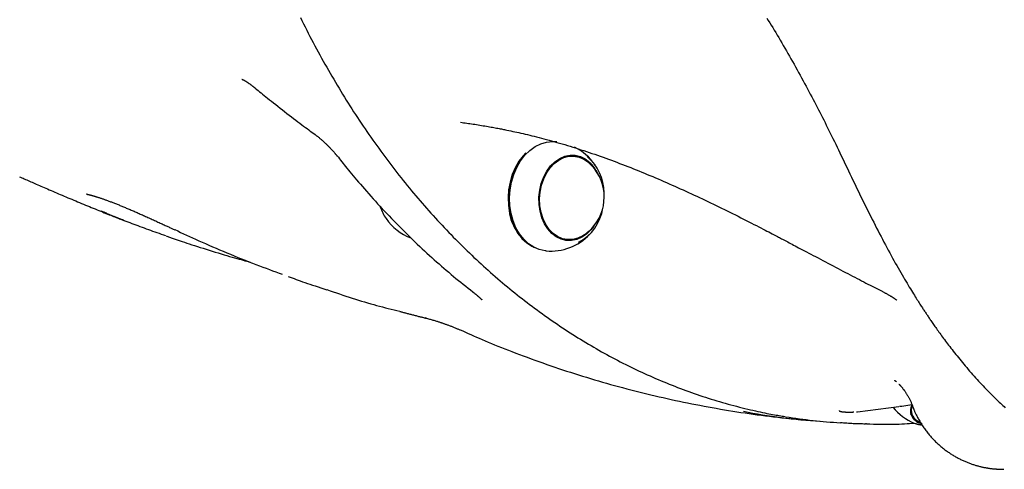
# Model space of a CAD drawing. Extents: x -8039 to 21134, y -2237 to 2803.
# Drawn here: x 7080 to 7386, y -1244 to -1104 of the extents above; entities that cross this region are included whole.
import ezdxf

# ---------------------------------------------------------------- set-up
doc = ezdxf.new("R2010")
doc.units = 0

msp = doc.modelspace()

# ---------------------------------------------------------------- linework, layer by layer
at = {"color": 7, "linetype": 'Continuous'}
for p, q in [((7216.98, -1135.85), (7216.98, -1135.85)), ((7246.87, -1141.94), (7246.16, -1141.87)), ((7252.19, -1146.35), (7250.52, -1146.22)), ((7125.47, -1171.13), (7125.67, -1171.21)), ((7125.67, -1171.22), (7125.63, -1171.2)), ((7125.68, -1171.18), (7127.37, -1171.77)), ((7235.07, -1170.75), (7235.25, -1170.99)), ((7248.51, -1172.14), (7248.11, -1172.1)), ((7248.51, -1172.14), (7250.18, -1172.27)), ((7205.83, -1196.45), (7206.14, -1196.52)), ((7354.08, -1223.91), (7357.14, -1223.48)), ((7339.96, -1225.71), (7340.3, -1225.7)), ((7340.3, -1225.7), (7353.11, -1224.03)), ((7353.34, -1224), (7354.08, -1223.91)), ((7356.78, -1226.06), (7357.49, -1227.25)), ((7343.07, -1229.42), (7342.72, -1229.42)), ((7357.87, -1229.19), (7358.21, -1229.32)), ((7358.67, -1228.42), (7359.81, -1229.05))]:
    msp.add_line(p, q, dxfattribs=at)
for points in [[(7167.17, -1103.28), (7167.66, -1104.27), (7168.15, -1105.26), (7168.64, -1106.24), (7169.14, -1107.22), (7169.64, -1108.2), (7170.15, -1109.17), (7170.65, -1110.15), (7171.16, -1111.12), (7171.68, -1112.08), (7172.19, -1113.05), (7172.71, -1114.01), (7173.24, -1114.96), (7173.76, -1115.92), (7174.29, -1116.87), (7174.82, -1117.82), (7175.36, -1118.76), (7175.89, -1119.71), (7176.43, -1120.64), (7176.98, -1121.58), (7177.52, -1122.51), (7178.07, -1123.44), (7178.63, -1124.37), (7179.18, -1125.29), (7179.74, -1126.21), (7180.3, -1127.13), (7180.86, -1128.04), (7181.43, -1128.95), (7182, -1129.86), (7182.57, -1130.76), (7183.15, -1131.66), (7183.73, -1132.56), (7184.31, -1133.45), (7184.9, -1134.35), (7185.48, -1135.23), (7186.07, -1136.12), (7186.67, -1137), (7187.26, -1137.87), (7187.86, -1138.75), (7188.46, -1139.62), (7189.06, -1140.48), (7189.67, -1141.35), (7190.28, -1142.21), (7190.89, -1143.06), (7191.51, -1143.92), (7192.13, -1144.76), (7192.75, -1145.61), (7193.37, -1146.45), (7194, -1147.29), (7194.62, -1148.13), (7195.26, -1148.96), (7195.89, -1149.79), (7196.53, -1150.61), (7197.17, -1151.43), (7197.81, -1152.25), (7198.45, -1153.06), (7199.1, -1153.87), (7199.75, -1154.68), (7200.4, -1155.48), (7201.06, -1156.28), (7201.71, -1157.07), (7202.37, -1157.86), (7203.04, -1158.65), (7203.7, -1159.43), (7204.37, -1160.21), (7205.04, -1160.99), (7205.71, -1161.76), (7206.39, -1162.53), (7207.07, -1163.29), (7207.75, -1164.05), (7208.43, -1164.81), (7209.11, -1165.56), (7209.8, -1166.31), (7210.49, -1167.06), (7211.18, -1167.8), (7211.88, -1168.54), (7212.58, -1169.27), (7213.28, -1170), (7213.98, -1170.72), (7214.68, -1171.45), (7215.39, -1172.16), (7216.1, -1172.88), (7216.81, -1173.59), (7217.52, -1174.29), (7218.24, -1174.99), (7218.96, -1175.69), (7219.68, -1176.38), (7220.4, -1177.07), (7221.12, -1177.76), (7221.85, -1178.44), (7222.58, -1179.12), (7223.31, -1179.79), (7224.05, -1180.46), (7224.78, -1181.12), (7225.52, -1181.78), (7226.26, -1182.44), (7227, -1183.09), (7227.75, -1183.74), (7228.49, -1184.38), (7229.24, -1185.02), (7229.99, -1185.66), (7230.75, -1186.29), (7231.5, -1186.91), (7232.26, -1187.54), (7233.02, -1188.15), (7233.78, -1188.77), (7234.54, -1189.38), (7235.31, -1189.98), (7236.08, -1190.58), (7236.85, -1191.18), (7237.62, -1191.77), (7238.39, -1192.36), (7239.16, -1192.95), (7239.94, -1193.53), (7240.72, -1194.1), (7241.5, -1194.67), (7242.28, -1195.24), (7243.07, -1195.8), (7243.85, -1196.36), (7244.64, -1196.91), (7245.43, -1197.46), (7246.23, -1198), (7247.02, -1198.54), (7247.81, -1199.08), (7248.61, -1199.61), (7249.41, -1200.14), (7250.21, -1200.66), (7251.01, -1201.18), (7251.82, -1201.69), (7252.62, -1202.2), (7253.43, -1202.7), (7254.24, -1203.2), (7255.05, -1203.7), (7255.87, -1204.19), (7256.68, -1204.67), (7257.5, -1205.15), (7258.31, -1205.63), (7259.13, -1206.1), (7259.95, -1206.57), (7260.78, -1207.04), (7261.6, -1207.49), (7262.43, -1207.95), (7263.25, -1208.4), (7264.08, -1208.84), (7264.91, -1209.28), (7265.74, -1209.72), (7266.58, -1210.15), (7267.41, -1210.58), (7268.25, -1211), (7269.08, -1211.41), (7269.92, -1211.83), (7270.76, -1212.23), (7271.6, -1212.64), (7272.45, -1213.04), (7273.29, -1213.43), (7274.14, -1213.82), (7274.98, -1214.2), (7275.83, -1214.58), (7276.68, -1214.96), (7277.53, -1215.33), (7278.38, -1215.69), (7279.24, -1216.05), (7280.09, -1216.41), (7280.95, -1216.76), (7281.8, -1217.11), (7282.66, -1217.45), (7283.52, -1217.79), (7284.38, -1218.12), (7285.24, -1218.45), (7286.11, -1218.77), (7286.97, -1219.09), (7287.84, -1219.4), (7288.7, -1219.71), (7289.57, -1220.01), (7290.44, -1220.31), (7291.31, -1220.61), (7292.18, -1220.9), (7293.05, -1221.18), (7293.92, -1221.46), (7294.8, -1221.74), (7295.67, -1222.01), (7296.55, -1222.27), (7297.42, -1222.53), (7298.3, -1222.79), (7299.18, -1223.04), (7300.06, -1223.28), (7300.94, -1223.53), (7301.82, -1223.76), (7302.7, -1223.99), (7303.58, -1224.22), (7304.45, -1224.43), (7305.31, -1224.65), (7306.16, -1224.85), (7307, -1225.05), (7307.81, -1225.24), (7308.6, -1225.41), (7309.36, -1225.59), (7310.09, -1225.75), (7310.8, -1225.9), (7311.48, -1226.04), (7312.13, -1226.18), (7312.76, -1226.3), (7313.36, -1226.42), (7313.92, -1226.52), (7314.47, -1226.62), (7314.99, -1226.71), (7315.48, -1226.79), (7315.97, -1226.87), (7316.43, -1226.95), (7316.89, -1227.01), (7317.34, -1227.08), (7317.78, -1227.15)], [(7312.12, -1103.5), (7312.57, -1104.23), (7313.03, -1104.97), (7313.48, -1105.72), (7313.94, -1106.47), (7314.41, -1107.24), (7314.87, -1108.01), (7315.34, -1108.79), (7315.81, -1109.58), (7316.28, -1110.38), (7316.76, -1111.18), (7317.23, -1111.99), (7317.71, -1112.81), (7318.18, -1113.63), (7318.66, -1114.46), (7319.14, -1115.3), (7319.61, -1116.14), (7320.09, -1116.98), (7320.57, -1117.83), (7321.05, -1118.68), (7321.52, -1119.54), (7321.99, -1120.39), (7322.46, -1121.25), (7322.93, -1122.1), (7323.39, -1122.95), (7323.85, -1123.79), (7324.3, -1124.63), (7324.75, -1125.46), (7325.19, -1126.29), (7325.62, -1127.1), (7326.05, -1127.92), (7326.48, -1128.73), (7326.9, -1129.53), (7327.31, -1130.33), (7327.73, -1131.13), (7328.14, -1131.93), (7328.55, -1132.73), (7328.96, -1133.53), (7329.37, -1134.33), (7329.78, -1135.13), (7330.19, -1135.94), (7330.59, -1136.75), (7331.01, -1137.57), (7331.42, -1138.39), (7331.83, -1139.23), (7332.25, -1140.07), (7332.67, -1140.92), (7333.09, -1141.78), (7333.52, -1142.65), (7333.95, -1143.53), (7334.38, -1144.42), (7334.82, -1145.33), (7335.26, -1146.24), (7335.7, -1147.17), (7336.15, -1148.1), (7336.59, -1149.04), (7337.05, -1149.98), (7337.5, -1150.93), (7337.95, -1151.88), (7338.41, -1152.83), (7338.86, -1153.78), (7339.32, -1154.73), (7339.77, -1155.68), (7340.23, -1156.63), (7340.69, -1157.58), (7341.15, -1158.52), (7341.61, -1159.47), (7342.08, -1160.41), (7342.54, -1161.35), (7343, -1162.29), (7343.47, -1163.22), (7343.93, -1164.15), (7344.39, -1165.07), (7344.85, -1165.98), (7345.31, -1166.89), (7345.77, -1167.79), (7346.23, -1168.68), (7346.68, -1169.56), (7347.14, -1170.44), (7347.59, -1171.31), (7348.04, -1172.17), (7348.49, -1173.02), (7348.94, -1173.86), (7349.39, -1174.7), (7349.84, -1175.53), (7350.28, -1176.35), (7350.73, -1177.16), (7351.17, -1177.97), (7351.61, -1178.76), (7352.04, -1179.53), (7352.48, -1180.3), (7352.9, -1181.05), (7353.32, -1181.79), (7353.74, -1182.51), (7354.14, -1183.21), (7354.54, -1183.89), (7354.93, -1184.56), (7355.31, -1185.2), (7355.68, -1185.82), (7356.04, -1186.42), (7356.39, -1186.99), (7356.72, -1187.54), (7357.04, -1188.07), (7357.36, -1188.58), (7357.66, -1189.06), (7357.95, -1189.53), (7358.23, -1189.98), (7358.49, -1190.4), (7358.75, -1190.81), (7359, -1191.2), (7359.23, -1191.57), (7359.46, -1191.92), (7359.68, -1192.26), (7359.88, -1192.57), (7360.08, -1192.88), (7360.26, -1193.17), (7360.44, -1193.44), (7360.61, -1193.7), (7360.78, -1193.96), (7360.94, -1194.2), (7361.1, -1194.44), (7361.26, -1194.68), (7361.41, -1194.91), (7361.57, -1195.15), (7361.73, -1195.38), (7361.89, -1195.62), (7362.05, -1195.86), (7362.21, -1196.11), (7362.38, -1196.35), (7362.55, -1196.61), (7362.73, -1196.87), (7362.91, -1197.13), (7363.09, -1197.4), (7363.29, -1197.68), (7363.48, -1197.97), (7363.69, -1198.27), (7363.9, -1198.57), (7364.12, -1198.88), (7364.34, -1199.21), (7364.58, -1199.54), (7364.82, -1199.88), (7365.07, -1200.24), (7365.33, -1200.6), (7365.59, -1200.97), (7365.86, -1201.34), (7366.14, -1201.72), (7366.42, -1202.11), (7366.71, -1202.51), (7367, -1202.91), (7367.31, -1203.31), (7367.62, -1203.73), (7367.93, -1204.15), (7368.26, -1204.58), (7368.59, -1205.02), (7368.94, -1205.48), (7369.3, -1205.94), (7369.66, -1206.41), (7370.04, -1206.89), (7370.42, -1207.38), (7370.82, -1207.88), (7371.22, -1208.38), (7371.63, -1208.89), (7372.04, -1209.4), (7372.46, -1209.92), (7372.89, -1210.44), (7373.32, -1210.96), (7373.76, -1211.48), (7374.21, -1212), (7374.66, -1212.53), (7375.11, -1213.05), (7375.57, -1213.58), (7376.03, -1214.1), (7376.5, -1214.63), (7376.97, -1215.15), (7377.44, -1215.66), (7377.91, -1216.17), (7378.37, -1216.68), (7378.84, -1217.17), (7379.29, -1217.66), (7379.75, -1218.13), (7380.19, -1218.59), (7380.63, -1219.05), (7381.06, -1219.49), (7381.49, -1219.92), (7381.91, -1220.34), (7382.33, -1220.75), (7382.74, -1221.16), (7383.14, -1221.55), (7383.54, -1221.94), (7383.94, -1222.31), (7384.33, -1222.68), (7384.71, -1223.05), (7385.09, -1223.4), (7385.47, -1223.75), (7385.84, -1224.09), (7386.21, -1224.42)], [(7148.96, -1122.46), (7148.97, -1122.46), (7148.97, -1122.46), (7148.97, -1122.46), (7148.97, -1122.46), (7148.98, -1122.46), (7148.99, -1122.47), (7149, -1122.47), (7149.02, -1122.48), (7149.04, -1122.49), (7149.07, -1122.5), (7149.1, -1122.52), (7149.14, -1122.53), (7149.18, -1122.55), (7149.22, -1122.57), (7149.27, -1122.59), (7149.32, -1122.62), (7149.37, -1122.64), (7149.43, -1122.67), (7149.49, -1122.71), (7149.56, -1122.74), (7149.62, -1122.78), (7149.69, -1122.81), (7149.77, -1122.86), (7149.85, -1122.9), (7149.93, -1122.95), (7150.02, -1123), (7150.11, -1123.06), (7150.2, -1123.11), (7150.3, -1123.17), (7150.4, -1123.24), (7150.51, -1123.3), (7150.61, -1123.37), (7150.72, -1123.45), (7150.84, -1123.52), (7150.95, -1123.6), (7151.07, -1123.68), (7151.19, -1123.76), (7151.31, -1123.85), (7151.43, -1123.93), (7151.54, -1124.01), (7151.66, -1124.1), (7151.77, -1124.18), (7151.89, -1124.26), (7152, -1124.34), (7152.1, -1124.42), (7152.21, -1124.5), (7152.31, -1124.59), (7152.42, -1124.66), (7152.52, -1124.74), (7152.61, -1124.82), (7152.71, -1124.9), (7152.8, -1124.97), (7152.89, -1125.05), (7152.99, -1125.13), (7153.08, -1125.2), (7153.17, -1125.28)], [(7153.17, -1125.26), (7153.61, -1125.62), (7154.05, -1125.98), (7154.5, -1126.35), (7154.96, -1126.73), (7155.44, -1127.12), (7155.93, -1127.52), (7156.46, -1127.94), (7157.01, -1128.39), (7157.59, -1128.85), (7158.21, -1129.34), (7158.84, -1129.84), (7159.5, -1130.36), (7160.18, -1130.89), (7160.87, -1131.43), (7161.57, -1131.98), (7162.27, -1132.52), (7162.97, -1133.07), (7163.68, -1133.61), (7164.37, -1134.15), (7165.06, -1134.67), (7165.73, -1135.18), (7166.38, -1135.68), (7167.01, -1136.15), (7167.61, -1136.61), (7168.18, -1137.03), (7168.73, -1137.44), (7169.25, -1137.82), (7169.76, -1138.19), (7170.25, -1138.55), (7170.72, -1138.89), (7171.19, -1139.23), (7171.66, -1139.57)], [(7216.94, -1135.85), (7217.43, -1135.91), (7217.91, -1135.98), (7218.4, -1136.04), (7218.89, -1136.11), (7219.39, -1136.18), (7219.88, -1136.25), (7220.39, -1136.32), (7220.89, -1136.4), (7221.41, -1136.48), (7221.93, -1136.56), (7222.45, -1136.64), (7222.97, -1136.72), (7223.49, -1136.81), (7224, -1136.9), (7224.51, -1136.98), (7225.01, -1137.07), (7225.49, -1137.15), (7225.97, -1137.23), (7226.43, -1137.31), (7226.88, -1137.39), (7227.31, -1137.47), (7227.73, -1137.55), (7228.14, -1137.63), (7228.53, -1137.7), (7228.91, -1137.78), (7229.27, -1137.85), (7229.62, -1137.92), (7229.97, -1137.99), (7230.3, -1138.06), (7230.63, -1138.12), (7230.95, -1138.19), (7231.28, -1138.26)], [(7171.65, -1139.59), (7171.76, -1139.67), (7171.87, -1139.76), (7171.99, -1139.84), (7172.1, -1139.93), (7172.22, -1140.01), (7172.34, -1140.11), (7172.46, -1140.2), (7172.59, -1140.3), (7172.72, -1140.4), (7172.85, -1140.5), (7172.99, -1140.61), (7173.12, -1140.73), (7173.26, -1140.85), (7173.41, -1140.97), (7173.56, -1141.09), (7173.71, -1141.22), (7173.86, -1141.36), (7174.02, -1141.5), (7174.18, -1141.64), (7174.34, -1141.78), (7174.5, -1141.93), (7174.66, -1142.08), (7174.82, -1142.23), (7174.99, -1142.38), (7175.15, -1142.53), (7175.31, -1142.69), (7175.47, -1142.85), (7175.63, -1143.01), (7175.79, -1143.17), (7175.95, -1143.33), (7176.11, -1143.49), (7176.27, -1143.65), (7176.42, -1143.81), (7176.58, -1143.98), (7176.73, -1144.14), (7176.87, -1144.3), (7177.02, -1144.45), (7177.16, -1144.61), (7177.29, -1144.75), (7177.42, -1144.9), (7177.54, -1145.03), (7177.65, -1145.16), (7177.75, -1145.29), (7177.85, -1145.4), (7177.95, -1145.51), (7178.03, -1145.62), (7178.11, -1145.71), (7178.18, -1145.8), (7178.25, -1145.88), (7178.31, -1145.96), (7178.36, -1146.02), (7178.41, -1146.09), (7178.46, -1146.15), (7178.51, -1146.21), (7178.55, -1146.26), (7178.59, -1146.32)], [(7231.28, -1138.28), (7231.9, -1138.41), (7232.52, -1138.53), (7233.15, -1138.66), (7233.78, -1138.79), (7234.41, -1138.92), (7235.06, -1139.06), (7235.71, -1139.2), (7236.37, -1139.35), (7237.04, -1139.5), (7237.72, -1139.66), (7238.42, -1139.83), (7239.12, -1140), (7239.84, -1140.18), (7240.57, -1140.37), (7241.32, -1140.56), (7242.08, -1140.76), (7242.85, -1140.96), (7243.63, -1141.17), (7244.43, -1141.39), (7245.23, -1141.61), (7246.04, -1141.84), (7246.86, -1142.07), (7247.69, -1142.31), (7248.51, -1142.55), (7249.34, -1142.79), (7250.17, -1143.05), (7251.01, -1143.3), (7251.84, -1143.56), (7252.68, -1143.82), (7253.53, -1144.09), (7254.37, -1144.36), (7255.22, -1144.64), (7256.07, -1144.92), (7256.92, -1145.2), (7257.78, -1145.49), (7258.64, -1145.79), (7259.5, -1146.08), (7260.36, -1146.39), (7261.22, -1146.69), (7262.08, -1147), (7262.94, -1147.31), (7263.8, -1147.62), (7264.66, -1147.94), (7265.52, -1148.26), (7266.38, -1148.59), (7267.24, -1148.92), (7268.1, -1149.25), (7268.95, -1149.58), (7269.81, -1149.92), (7270.67, -1150.26), (7271.53, -1150.6), (7272.39, -1150.95), (7273.24, -1151.3), (7274.1, -1151.65), (7274.96, -1152), (7275.81, -1152.36), (7276.67, -1152.72), (7277.53, -1153.08), (7278.38, -1153.44), (7279.24, -1153.81), (7280.09, -1154.18), (7280.95, -1154.56), (7281.81, -1154.93), (7282.66, -1155.31), (7283.52, -1155.69), (7284.38, -1156.07), (7285.23, -1156.46), (7286.09, -1156.85), (7286.95, -1157.24), (7287.81, -1157.63), (7288.66, -1158.02), (7289.52, -1158.42), (7290.38, -1158.82), (7291.23, -1159.22), (7292.09, -1159.63), (7292.95, -1160.03), (7293.8, -1160.44), (7294.66, -1160.85), (7295.51, -1161.26), (7296.37, -1161.67), (7297.22, -1162.09), (7298.07, -1162.5), (7298.93, -1162.92), (7299.78, -1163.34), (7300.63, -1163.76), (7301.48, -1164.18), (7302.33, -1164.6), (7303.18, -1165.03), (7304.03, -1165.45), (7304.87, -1165.88), (7305.7, -1166.3), (7306.52, -1166.71), (7307.32, -1167.12), (7308.11, -1167.52), (7308.86, -1167.91), (7309.59, -1168.28), (7310.28, -1168.63), (7310.94, -1168.97), (7311.57, -1169.3), (7312.16, -1169.6), (7312.72, -1169.89), (7313.24, -1170.16), (7313.73, -1170.42), (7314.19, -1170.66), (7314.61, -1170.88), (7315.01, -1171.09), (7315.38, -1171.28), (7315.73, -1171.47), (7316.06, -1171.64), (7316.38, -1171.81), (7316.7, -1171.98), (7317, -1172.14)], [(7243.53, -1175.77), (7243.23, -1175.74), (7241.42, -1175.36), (7239.68, -1174.62), (7238.05, -1173.55), (7236.57, -1172.17), (7235.27, -1170.5), (7234.16, -1168.58), (7233.29, -1166.45), (7232.66, -1164.16), (7232.3, -1161.76), (7232.2, -1159.29), (7232.36, -1156.82), (7232.8, -1154.38), (7233.49, -1152.05), (7234.42, -1149.85), (7235.58, -1147.85), (7236.93, -1146.08), (7238.45, -1144.58), (7240.11, -1143.39), (7241.87, -1142.52), (7243.69, -1142), (7245.54, -1141.84), (7246.16, -1141.87)], [(7178.63, -1146.27), (7178.98, -1146.72), (7179.33, -1147.18), (7179.69, -1147.64), (7180.06, -1148.11), (7180.43, -1148.59), (7180.82, -1149.08), (7181.23, -1149.59), (7181.65, -1150.12), (7182.1, -1150.66), (7182.56, -1151.23), (7183.05, -1151.82), (7183.56, -1152.43), (7184.09, -1153.06), (7184.65, -1153.71), (7185.22, -1154.39), (7185.82, -1155.08), (7186.44, -1155.8), (7187.08, -1156.53), (7187.73, -1157.27), (7188.4, -1158.03), (7189.08, -1158.8), (7189.77, -1159.57), (7190.47, -1160.35), (7191.17, -1161.12), (7191.88, -1161.89), (7192.58, -1162.66), (7193.3, -1163.42), (7194.01, -1164.18), (7194.73, -1164.93), (7195.44, -1165.68), (7196.17, -1166.43), (7196.89, -1167.17), (7197.62, -1167.91), (7198.34, -1168.64), (7199.07, -1169.37), (7199.81, -1170.1), (7200.54, -1170.82), (7201.28, -1171.54), (7202.02, -1172.26), (7202.76, -1172.97), (7203.5, -1173.68), (7204.25, -1174.38), (7205, -1175.08), (7205.75, -1175.77), (7206.5, -1176.46), (7207.25, -1177.14), (7208, -1177.82), (7208.75, -1178.49), (7209.51, -1179.16), (7210.26, -1179.82), (7211.01, -1180.48), (7211.76, -1181.13), (7212.51, -1181.77), (7213.27, -1182.41), (7214.02, -1183.04), (7214.77, -1183.67), (7215.53, -1184.28), (7216.28, -1184.9), (7217.03, -1185.5), (7217.79, -1186.1), (7218.54, -1186.7), (7219.3, -1187.3), (7220.05, -1187.89), (7220.81, -1188.48)], [(7237.24, -1145.31), (7236.38, -1146.21), (7235.05, -1147.96), (7233.91, -1149.93), (7232.99, -1152.09), (7232.31, -1154.4), (7231.88, -1156.8), (7231.71, -1159.24), (7231.81, -1161.66), (7232.17, -1164.03), (7232.79, -1166.29), (7233.65, -1168.38), (7234.74, -1170.27), (7236.03, -1171.92), (7237.49, -1173.28), (7239.09, -1174.34), (7239.79, -1174.68)], [(7258.32, -1168.06), (7257.44, -1169.21), (7256.09, -1170.53), (7254.61, -1171.55), (7253.03, -1172.23), (7251.4, -1172.56), (7249.77, -1172.53), (7248.18, -1172.14), (7246.67, -1171.4), (7245.28, -1170.33), (7244.06, -1168.95), (7243.02, -1167.32), (7242.21, -1165.47), (7241.65, -1163.44), (7241.35, -1161.31), (7241.31, -1159.12), (7241.54, -1156.94), (7242.04, -1154.82), (7242.79, -1152.82), (7243.76, -1151), (7244.94, -1149.41), (7246.29, -1148.09), (7247.77, -1147.07), (7249.35, -1146.39), (7250.97, -1146.06), (7252.6, -1146.09), (7254.2, -1146.48), (7255.71, -1147.22), (7257.1, -1148.3)], [(7244.79, -1149.99), (7246.07, -1148.63), (7247.49, -1147.56), (7249.01, -1146.81), (7250.59, -1146.4), (7252.19, -1146.35), (7253.76, -1146.65), (7255.26, -1147.29), (7256.65, -1148.26), (7256.73, -1148.34)], [(7250.07, -1146.2), (7250.52, -1146.22), (7250.52, -1146.22)], [(7251.53, -1146.03), (7252.83, -1146.38), (7253.09, -1146.48)], [(7254.97, -1171.01), (7254.89, -1171.06), (7253.37, -1171.81), (7251.79, -1172.22), (7250.19, -1172.27), (7248.62, -1171.97), (7247.12, -1171.33), (7245.73, -1170.36), (7244.49, -1169.09), (7243.43, -1167.55), (7242.59, -1165.78), (7241.98, -1163.84), (7241.62, -1161.78), (7241.52, -1159.65), (7241.68, -1157.51), (7242.11, -1155.41), (7242.78, -1153.43), (7243.68, -1151.6), (7244.79, -1149.99)], [(7079.87, -1152.73), (7080.25, -1152.9), (7080.63, -1153.07), (7081.01, -1153.23), (7081.39, -1153.4), (7081.78, -1153.57), (7082.17, -1153.75), (7082.57, -1153.92), (7082.97, -1154.1), (7083.38, -1154.28), (7083.8, -1154.47), (7084.23, -1154.65), (7084.67, -1154.85), (7085.13, -1155.05), (7085.59, -1155.25), (7086.07, -1155.45), (7086.55, -1155.67), (7087.05, -1155.88), (7087.56, -1156.1), (7088.08, -1156.33), (7088.61, -1156.55), (7089.15, -1156.79), (7089.7, -1157.02), (7090.26, -1157.26), (7090.83, -1157.5), (7091.4, -1157.75), (7091.98, -1158), (7092.56, -1158.24), (7093.15, -1158.49), (7093.74, -1158.74), (7094.34, -1159), (7094.94, -1159.25), (7095.54, -1159.5), (7096.15, -1159.75), (7096.75, -1160.01), (7097.36, -1160.26), (7097.97, -1160.51), (7098.57, -1160.77), (7099.18, -1161.02), (7099.79, -1161.27), (7100.4, -1161.52), (7101, -1161.77), (7101.61, -1162.02), (7102.21, -1162.26), (7102.81, -1162.51), (7103.41, -1162.75), (7104, -1162.99), (7104.58, -1163.23), (7105.15, -1163.46), (7105.7, -1163.68), (7106.25, -1163.9), (7106.77, -1164.11), (7107.28, -1164.32), (7107.77, -1164.52), (7108.24, -1164.7), (7108.69, -1164.88), (7109.11, -1165.05), (7109.52, -1165.22), (7109.91, -1165.37), (7110.28, -1165.52), (7110.62, -1165.65), (7110.95, -1165.78), (7111.26, -1165.9), (7111.56, -1166.02), (7111.84, -1166.13), (7112.12, -1166.24), (7112.4, -1166.35), (7112.67, -1166.45)], [(7100.95, -1158.15), (7100.92, -1158.15), (7100.9, -1158.15), (7100.87, -1158.15), (7100.85, -1158.15), (7100.82, -1158.15), (7100.8, -1158.15), (7100.78, -1158.15), (7100.76, -1158.15), (7100.74, -1158.15), (7100.73, -1158.14), (7100.71, -1158.14), (7100.7, -1158.14), (7100.69, -1158.14), (7100.69, -1158.14), (7100.68, -1158.14), (7100.68, -1158.14), (7100.68, -1158.14), (7100.68, -1158.14), (7100.68, -1158.14), (7100.69, -1158.14), (7100.7, -1158.14), (7100.71, -1158.14), (7100.73, -1158.15), (7100.75, -1158.15), (7100.78, -1158.15), (7100.81, -1158.16), (7100.84, -1158.16), (7100.88, -1158.17), (7100.92, -1158.18), (7100.96, -1158.19), (7101.01, -1158.2), (7101.07, -1158.21), (7101.13, -1158.22), (7101.19, -1158.24), (7101.26, -1158.25), (7101.33, -1158.27), (7101.4, -1158.28), (7101.49, -1158.3), (7101.57, -1158.32), (7101.66, -1158.35), (7101.76, -1158.37), (7101.86, -1158.4), (7101.96, -1158.42), (7102.07, -1158.45), (7102.18, -1158.48), (7102.3, -1158.51), (7102.42, -1158.55), (7102.55, -1158.58), (7102.69, -1158.62), (7102.82, -1158.66), (7102.97, -1158.7), (7103.11, -1158.75), (7103.26, -1158.79), (7103.42, -1158.84), (7103.58, -1158.89), (7103.75, -1158.94), (7103.92, -1158.99), (7104.09, -1159.05), (7104.27, -1159.11), (7104.46, -1159.17), (7104.65, -1159.23), (7104.84, -1159.29), (7105.03, -1159.36), (7105.24, -1159.42), (7105.44, -1159.49), (7105.65, -1159.57), (7105.86, -1159.64), (7106.08, -1159.72), (7106.3, -1159.79), (7106.52, -1159.87), (7106.75, -1159.95), (7106.98, -1160.04), (7107.22, -1160.12), (7107.46, -1160.21), (7107.7, -1160.3), (7107.94, -1160.39), (7108.19, -1160.49), (7108.44, -1160.58), (7108.69, -1160.68), (7108.95, -1160.78), (7109.21, -1160.88), (7109.47, -1160.98), (7109.74, -1161.08), (7110, -1161.19), (7110.27, -1161.29), (7110.55, -1161.4), (7110.82, -1161.51), (7111.1, -1161.62), (7111.37, -1161.74), (7111.66, -1161.85), (7111.94, -1161.97), (7112.22, -1162.09), (7112.51, -1162.21), (7112.8, -1162.33), (7113.09, -1162.45), (7113.38, -1162.57), (7113.68, -1162.7), (7113.98, -1162.83), (7114.28, -1162.95), (7114.58, -1163.08), (7114.89, -1163.22), (7115.2, -1163.35), (7115.51, -1163.48), (7115.82, -1163.62), (7116.14, -1163.76), (7116.45, -1163.89), (7116.77, -1164.03), (7117.09, -1164.18), (7117.42, -1164.32), (7117.75, -1164.46), (7118.08, -1164.61), (7118.41, -1164.76), (7118.75, -1164.91), (7119.08, -1165.06), (7119.43, -1165.21), (7119.77, -1165.37), (7120.11, -1165.52), (7120.46, -1165.68), (7120.81, -1165.84), (7121.16, -1165.99), (7121.52, -1166.16), (7121.87, -1166.32), (7122.22, -1166.48), (7122.58, -1166.64), (7122.92, -1166.8), (7123.27, -1166.95), (7123.6, -1167.11), (7123.94, -1167.26), (7124.26, -1167.41), (7124.57, -1167.55), (7124.88, -1167.69), (7125.17, -1167.83), (7125.46, -1167.96), (7125.74, -1168.09), (7126.01, -1168.22), (7126.27, -1168.34), (7126.52, -1168.45), (7126.77, -1168.57), (7127.01, -1168.68), (7127.24, -1168.78), (7127.46, -1168.89), (7127.69, -1168.99), (7127.91, -1169.1), (7128.13, -1169.2)], [(7125.4, -1171.12), (7124.72, -1170.88), (7124.05, -1170.65), (7123.38, -1170.41), (7122.7, -1170.17), (7122.03, -1169.94), (7121.36, -1169.7), (7120.7, -1169.46), (7120.04, -1169.22), (7119.38, -1168.98), (7118.72, -1168.75), (7118.07, -1168.51), (7117.42, -1168.27), (7116.78, -1168.03), (7116.14, -1167.79), (7115.51, -1167.55), (7114.89, -1167.32), (7114.27, -1167.08), (7113.66, -1166.84), (7113.06, -1166.61), (7112.47, -1166.38), (7111.9, -1166.15), (7111.34, -1165.93), (7110.81, -1165.72), (7110.3, -1165.51), (7109.82, -1165.32), (7109.36, -1165.13), (7108.93, -1164.96), (7108.53, -1164.79), (7108.15, -1164.63), (7107.79, -1164.48), (7107.47, -1164.34), (7107.17, -1164.21), (7106.89, -1164.09), (7106.64, -1163.98), (7106.41, -1163.88), (7106.19, -1163.78), (7105.99, -1163.69), (7105.8, -1163.6), (7105.61, -1163.51), (7105.43, -1163.43)], [(7128.15, -1169.16), (7129.05, -1169.58), (7129.95, -1170), (7130.85, -1170.42), (7131.77, -1170.85), (7132.7, -1171.28), (7133.65, -1171.72), (7134.62, -1172.16), (7135.62, -1172.6), (7136.64, -1173.05), (7137.69, -1173.51), (7138.76, -1173.98), (7139.85, -1174.45), (7140.96, -1174.92), (7142.08, -1175.39), (7143.22, -1175.87), (7144.36, -1176.34), (7145.5, -1176.82), (7146.65, -1177.29), (7147.79, -1177.76), (7148.93, -1178.22), (7150.06, -1178.67), (7151.18, -1179.12), (7152.29, -1179.56), (7153.38, -1179.98), (7154.44, -1180.39), (7155.49, -1180.78), (7156.52, -1181.17), (7157.54, -1181.55), (7158.55, -1181.92), (7159.55, -1182.29), (7160.55, -1182.65), (7161.54, -1183.01)], [(7127.37, -1171.77), (7127.97, -1171.98), (7128.57, -1172.2), (7129.19, -1172.41), (7129.83, -1172.63), (7130.48, -1172.86), (7131.17, -1173.09), (7131.89, -1173.33), (7132.64, -1173.58), (7133.45, -1173.84), (7134.29, -1174.11), (7135.16, -1174.39), (7136.06, -1174.67), (7136.98, -1174.96), (7137.92, -1175.25), (7138.86, -1175.54), (7139.8, -1175.83), (7140.74, -1176.12), (7141.68, -1176.4), (7142.59, -1176.68), (7143.49, -1176.95), (7144.35, -1177.21), (7145.19, -1177.46), (7145.99, -1177.7), (7146.75, -1177.92), (7147.46, -1178.12), (7148.13, -1178.31), (7148.76, -1178.48), (7149.37, -1178.65), (7149.95, -1178.8), (7150.51, -1178.95), (7151.06, -1179.09), (7151.6, -1179.24)], [(7251.09, -1172.28), (7250.04, -1172.46), (7249.48, -1172.49)], [(7317.01, -1172.15), (7317.4, -1172.35), (7317.8, -1172.56), (7318.2, -1172.77), (7318.62, -1172.99), (7319.04, -1173.22), (7319.48, -1173.45), (7319.94, -1173.69), (7320.42, -1173.94), (7320.93, -1174.21), (7321.45, -1174.48), (7322, -1174.77), (7322.58, -1175.08), (7323.18, -1175.4), (7323.8, -1175.72), (7324.45, -1176.07), (7325.12, -1176.42), (7325.82, -1176.79), (7326.53, -1177.17), (7327.27, -1177.55), (7328.02, -1177.95), (7328.78, -1178.35), (7329.55, -1178.76), (7330.33, -1179.17), (7331.11, -1179.58), (7331.9, -1179.99), (7332.68, -1180.4), (7333.46, -1180.81), (7334.24, -1181.22), (7335.01, -1181.63), (7335.77, -1182.03), (7336.53, -1182.42), (7337.28, -1182.82), (7338.02, -1183.2), (7338.75, -1183.58), (7339.46, -1183.96), (7340.17, -1184.32), (7340.86, -1184.68), (7341.55, -1185.04), (7342.22, -1185.39), (7342.88, -1185.73), (7343.53, -1186.07), (7344.18, -1186.4), (7344.81, -1186.72), (7345.44, -1187.04), (7346.06, -1187.36), (7346.68, -1187.68), (7347.29, -1187.99), (7347.9, -1188.3)], [(7163.39, -1183.69), (7163.99, -1183.91), (7164.59, -1184.14), (7165.21, -1184.37), (7165.84, -1184.6), (7166.49, -1184.83), (7167.16, -1185.07), (7167.86, -1185.32), (7168.59, -1185.57), (7169.35, -1185.83), (7170.15, -1186.1), (7170.97, -1186.37), (7171.82, -1186.65), (7172.69, -1186.94), (7173.56, -1187.23), (7174.45, -1187.52), (7175.35, -1187.81)], [(7175.38, -1187.77), (7176.38, -1188.11), (7177.38, -1188.45), (7178.37, -1188.79), (7179.37, -1189.12), (7180.36, -1189.46), (7181.34, -1189.78), (7182.32, -1190.11), (7183.3, -1190.42), (7184.27, -1190.73), (7185.23, -1191.03), (7186.19, -1191.32), (7187.14, -1191.6), (7188.08, -1191.88), (7189.02, -1192.15), (7189.95, -1192.41), (7190.87, -1192.67), (7191.79, -1192.91), (7192.7, -1193.15), (7193.6, -1193.39), (7194.5, -1193.62), (7195.4, -1193.84), (7196.3, -1194.06), (7197.19, -1194.28), (7198.08, -1194.5)], [(7220.77, -1188.52), (7220.87, -1188.59), (7220.96, -1188.66), (7221.05, -1188.73), (7221.14, -1188.8), (7221.23, -1188.87), (7221.33, -1188.94), (7221.42, -1189.02), (7221.51, -1189.09), (7221.6, -1189.16), (7221.69, -1189.24), (7221.78, -1189.31), (7221.88, -1189.39), (7221.97, -1189.46), (7222.06, -1189.54), (7222.15, -1189.61), (7222.24, -1189.69), (7222.32, -1189.77), (7222.41, -1189.84), (7222.5, -1189.92), (7222.58, -1189.99), (7222.66, -1190.07), (7222.74, -1190.14), (7222.82, -1190.21), (7222.89, -1190.27), (7222.96, -1190.33), (7223.02, -1190.39), (7223.08, -1190.45), (7223.13, -1190.5), (7223.18, -1190.55), (7223.23, -1190.6), (7223.27, -1190.64), (7223.31, -1190.68), (7223.35, -1190.72), (7223.38, -1190.75), (7223.41, -1190.78), (7223.43, -1190.81), (7223.45, -1190.83), (7223.47, -1190.85), (7223.49, -1190.87), (7223.5, -1190.88), (7223.51, -1190.89), (7223.52, -1190.9), (7223.52, -1190.9), (7223.52, -1190.9), (7223.52, -1190.9), (7223.52, -1190.9), (7223.52, -1190.9), (7223.52, -1190.9)], [(7347.91, -1188.31), (7348.08, -1188.4), (7348.25, -1188.49), (7348.42, -1188.58), (7348.58, -1188.66), (7348.75, -1188.75), (7348.92, -1188.84), (7349.08, -1188.93), (7349.25, -1189.01), (7349.41, -1189.1), (7349.56, -1189.19), (7349.72, -1189.28), (7349.87, -1189.36), (7350.02, -1189.45), (7350.16, -1189.53), (7350.3, -1189.61), (7350.44, -1189.69), (7350.57, -1189.77), (7350.7, -1189.85), (7350.82, -1189.92), (7350.94, -1189.99), (7351.05, -1190.06), (7351.16, -1190.13), (7351.27, -1190.2), (7351.37, -1190.26), (7351.47, -1190.32), (7351.56, -1190.38), (7351.65, -1190.44), (7351.73, -1190.5), (7351.81, -1190.55), (7351.89, -1190.6), (7351.96, -1190.65), (7352.02, -1190.7), (7352.08, -1190.74), (7352.14, -1190.78), (7352.19, -1190.81), (7352.23, -1190.84), (7352.28, -1190.87), (7352.31, -1190.9), (7352.35, -1190.93), (7352.38, -1190.95), (7352.41, -1190.98), (7352.44, -1191), (7352.46, -1191.02), (7352.48, -1191.03), (7352.5, -1191.05), (7352.52, -1191.06), (7352.53, -1191.07), (7352.54, -1191.08), (7352.55, -1191.09), (7352.55, -1191.09), (7352.55, -1191.09), (7352.55, -1191.09), (7352.55, -1191.09), (7352.55, -1191.09), (7352.55, -1191.08), (7352.54, -1191.08)], [(7198.07, -1194.55), (7198.29, -1194.6), (7198.5, -1194.66), (7198.72, -1194.72), (7198.95, -1194.78), (7199.17, -1194.84), (7199.4, -1194.9), (7199.64, -1194.96), (7199.88, -1195.02), (7200.13, -1195.09), (7200.39, -1195.16), (7200.65, -1195.22), (7200.92, -1195.29), (7201.19, -1195.37), (7201.47, -1195.44), (7201.74, -1195.51), (7202.02, -1195.58), (7202.3, -1195.65), (7202.57, -1195.72), (7202.84, -1195.79), (7203.11, -1195.86), (7203.38, -1195.93), (7203.65, -1196), (7203.91, -1196.07), (7204.17, -1196.13), (7204.42, -1196.2), (7204.67, -1196.26), (7204.92, -1196.32), (7205.16, -1196.38), (7205.4, -1196.44), (7205.64, -1196.5), (7205.88, -1196.56), (7206.11, -1196.62)], [(7205.81, -1196.54), (7206.1, -1196.62), (7206.39, -1196.69), (7206.68, -1196.77), (7206.97, -1196.84), (7207.25, -1196.92), (7207.54, -1196.99), (7207.82, -1197.07), (7208.1, -1197.15), (7208.37, -1197.23), (7208.64, -1197.31), (7208.91, -1197.39), (7209.17, -1197.46), (7209.42, -1197.54), (7209.66, -1197.62), (7209.89, -1197.69), (7210.11, -1197.76), (7210.31, -1197.82), (7210.51, -1197.89), (7210.7, -1197.95), (7210.89, -1198.01), (7211.07, -1198.07), (7211.25, -1198.13), (7211.43, -1198.19), (7211.61, -1198.25), (7211.8, -1198.32), (7211.99, -1198.39), (7212.19, -1198.45), (7212.39, -1198.52), (7212.59, -1198.6), (7212.8, -1198.67), (7213.01, -1198.75), (7213.23, -1198.83), (7213.45, -1198.91), (7213.67, -1198.99), (7213.89, -1199.07), (7214.11, -1199.16), (7214.34, -1199.25), (7214.56, -1199.34), (7214.78, -1199.43), (7215, -1199.52), (7215.23, -1199.61), (7215.45, -1199.71), (7215.67, -1199.8), (7215.88, -1199.9), (7216.1, -1199.99), (7216.32, -1200.09), (7216.53, -1200.19), (7216.75, -1200.29)], [(7216.81, -1200.25), (7217.63, -1200.62), (7218.46, -1200.99), (7219.29, -1201.36), (7220.13, -1201.74), (7220.98, -1202.12), (7221.85, -1202.5), (7222.74, -1202.88), (7223.65, -1203.27), (7224.58, -1203.67), (7225.54, -1204.07), (7226.52, -1204.47), (7227.53, -1204.88), (7228.56, -1205.3), (7229.62, -1205.72), (7230.7, -1206.14), (7231.8, -1206.57), (7232.93, -1207.01), (7234.08, -1207.45), (7235.25, -1207.89), (7236.44, -1208.34), (7237.64, -1208.79), (7238.85, -1209.23), (7240.06, -1209.67), (7241.28, -1210.11), (7242.51, -1210.54), (7243.73, -1210.97), (7244.96, -1211.4), (7246.19, -1211.81), (7247.42, -1212.23), (7248.65, -1212.64), (7249.88, -1213.04), (7251.12, -1213.44), (7252.36, -1213.84), (7253.59, -1214.23), (7254.83, -1214.61), (7256.07, -1214.99), (7257.32, -1215.37), (7258.56, -1215.74), (7259.81, -1216.11), (7261.05, -1216.47), (7262.3, -1216.83), (7263.55, -1217.18), (7264.8, -1217.53), (7266.05, -1217.87), (7267.3, -1218.2), (7268.56, -1218.54), (7269.81, -1218.87), (7271.07, -1219.19), (7272.33, -1219.51), (7273.59, -1219.82), (7274.85, -1220.13), (7276.11, -1220.43), (7277.37, -1220.73), (7278.63, -1221.02), (7279.9, -1221.31), (7281.16, -1221.6), (7282.43, -1221.88), (7283.7, -1222.15), (7284.96, -1222.42), (7286.23, -1222.68), (7287.5, -1222.94), (7288.77, -1223.2), (7290.05, -1223.45), (7291.32, -1223.69), (7292.59, -1223.93), (7293.87, -1224.17), (7295.14, -1224.4), (7296.42, -1224.62), (7297.69, -1224.84), (7298.97, -1225.06), (7300.24, -1225.27), (7301.52, -1225.47), (7302.79, -1225.67), (7304.06, -1225.87), (7305.34, -1226.06), (7306.61, -1226.25), (7307.88, -1226.43), (7309.15, -1226.6), (7310.42, -1226.77), (7311.69, -1226.93), (7312.96, -1227.09), (7314.23, -1227.24), (7315.5, -1227.38), (7316.76, -1227.52), (7318.03, -1227.66), (7319.3, -1227.8), (7320.57, -1227.93), (7321.83, -1228.07)], [(7351.76, -1215.89), (7351.76, -1215.89), (7351.76, -1215.89), (7351.76, -1215.89), (7351.77, -1215.9), (7351.77, -1215.9), (7351.78, -1215.9), (7351.78, -1215.91), (7351.8, -1215.92), (7351.81, -1215.93), (7351.83, -1215.94), (7351.85, -1215.96), (7351.88, -1215.97), (7351.91, -1215.99), (7351.94, -1216.02), (7351.98, -1216.05), (7352.02, -1216.08), (7352.06, -1216.11), (7352.11, -1216.15), (7352.16, -1216.19), (7352.21, -1216.23), (7352.26, -1216.27), (7352.31, -1216.32), (7352.37, -1216.36), (7352.42, -1216.41)], [(7353.15, -1217.1), (7353.2, -1217.14), (7353.24, -1217.19), (7353.29, -1217.23), (7353.34, -1217.28), (7353.39, -1217.33), (7353.45, -1217.39), (7353.51, -1217.45), (7353.57, -1217.52), (7353.63, -1217.59), (7353.7, -1217.67), (7353.78, -1217.75), (7353.86, -1217.85), (7353.94, -1217.94), (7354.03, -1218.05), (7354.12, -1218.16), (7354.22, -1218.28), (7354.31, -1218.4), (7354.41, -1218.53), (7354.52, -1218.67), (7354.63, -1218.81), (7354.73, -1218.96), (7354.84, -1219.11), (7354.96, -1219.27), (7355.07, -1219.44), (7355.18, -1219.61), (7355.3, -1219.79), (7355.42, -1219.97), (7355.53, -1220.15), (7355.65, -1220.34), (7355.76, -1220.53), (7355.88, -1220.72), (7355.99, -1220.92), (7356.1, -1221.11), (7356.21, -1221.31), (7356.32, -1221.51), (7356.42, -1221.71), (7356.52, -1221.91), (7356.62, -1222.11), (7356.72, -1222.32), (7356.82, -1222.52), (7356.91, -1222.73), (7356.99, -1222.94), (7357.08, -1223.15), (7357.16, -1223.36), (7357.25, -1223.57), (7357.33, -1223.78), (7357.41, -1223.99), (7357.49, -1224.2)], [(7334.55, -1225.31), (7334.55, -1225.32), (7334.56, -1225.34), (7334.56, -1225.36), (7334.57, -1225.37), (7334.58, -1225.39), (7334.59, -1225.41), (7334.61, -1225.42), (7334.64, -1225.44), (7334.66, -1225.45), (7334.7, -1225.47), (7334.74, -1225.49), (7334.79, -1225.5), (7334.84, -1225.52), (7334.9, -1225.54), (7334.96, -1225.55), (7335.03, -1225.57), (7335.11, -1225.59), (7335.19, -1225.61), (7335.27, -1225.62), (7335.37, -1225.64), (7335.46, -1225.66), (7335.57, -1225.68), (7335.67, -1225.69), (7335.79, -1225.71), (7335.91, -1225.72), (7336.03, -1225.73), (7336.16, -1225.74), (7336.29, -1225.75), (7336.43, -1225.76), (7336.56, -1225.77), (7336.7, -1225.78), (7336.84, -1225.78), (7336.97, -1225.79), (7337.11, -1225.79), (7337.24, -1225.8), (7337.38, -1225.8), (7337.51, -1225.8), (7337.65, -1225.8), (7337.79, -1225.8), (7337.93, -1225.8), (7338.07, -1225.8), (7338.22, -1225.79), (7338.36, -1225.79), (7338.51, -1225.78), (7338.66, -1225.77), (7338.81, -1225.77), (7338.97, -1225.76), (7339.12, -1225.75)], [(7356.77, -1226.37), (7356.79, -1226.39), (7356.81, -1226.41), (7356.83, -1226.43), (7356.85, -1226.45), (7356.87, -1226.47), (7356.9, -1226.49), (7356.92, -1226.51), (7356.94, -1226.53), (7356.97, -1226.54), (7357, -1226.56), (7357.03, -1226.58), (7357.06, -1226.59), (7357.09, -1226.6), (7357.12, -1226.62), (7357.15, -1226.63), (7357.18, -1226.64)], [(7357.3, -1226.92), (7357.23, -1226.88), (7356.88, -1226.58)], [(7357.52, -1224.21), (7357.56, -1224.35), (7357.61, -1224.48), (7357.66, -1224.62), (7357.71, -1224.77), (7357.76, -1224.92), (7357.82, -1225.08), (7357.89, -1225.24), (7357.96, -1225.41), (7358.04, -1225.6), (7358.13, -1225.8), (7358.23, -1226), (7358.33, -1226.22), (7358.44, -1226.45), (7358.56, -1226.69), (7358.69, -1226.94), (7358.83, -1227.2), (7358.97, -1227.47), (7359.12, -1227.74), (7359.28, -1228.03), (7359.44, -1228.32), (7359.61, -1228.61), (7359.78, -1228.91), (7359.96, -1229.21), (7360.14, -1229.5), (7360.33, -1229.79), (7360.51, -1230.08), (7360.7, -1230.37), (7360.9, -1230.65), (7361.1, -1230.93), (7361.3, -1231.21), (7361.5, -1231.48), (7361.7, -1231.75), (7361.91, -1232.02), (7362.12, -1232.28), (7362.33, -1232.54), (7362.54, -1232.8), (7362.76, -1233.06), (7362.98, -1233.31), (7363.2, -1233.56), (7363.42, -1233.8), (7363.65, -1234.05), (7363.87, -1234.28), (7364.1, -1234.52), (7364.33, -1234.75), (7364.56, -1234.98), (7364.8, -1235.21), (7365.03, -1235.43), (7365.27, -1235.65), (7365.51, -1235.87), (7365.75, -1236.08), (7365.99, -1236.29), (7366.23, -1236.5), (7366.48, -1236.7), (7366.72, -1236.9), (7366.97, -1237.1), (7367.22, -1237.29), (7367.47, -1237.48), (7367.72, -1237.67), (7367.97, -1237.85), (7368.22, -1238.03), (7368.47, -1238.21), (7368.73, -1238.38), (7368.98, -1238.55), (7369.23, -1238.72), (7369.49, -1238.88), (7369.74, -1239.04), (7370, -1239.2), (7370.26, -1239.35), (7370.51, -1239.5), (7370.77, -1239.65), (7371.03, -1239.79), (7371.29, -1239.93), (7371.54, -1240.07), (7371.8, -1240.21), (7372.06, -1240.34), (7372.32, -1240.46), (7372.57, -1240.59), (7372.83, -1240.71), (7373.09, -1240.83), (7373.34, -1240.94), (7373.6, -1241.06), (7373.85, -1241.17), (7374.11, -1241.27), (7374.36, -1241.38), (7374.61, -1241.48), (7374.87, -1241.57), (7375.12, -1241.67), (7375.37, -1241.76), (7375.62, -1241.85), (7375.86, -1241.93), (7376.11, -1242.02), (7376.35, -1242.1), (7376.6, -1242.17), (7376.84, -1242.25), (7377.08, -1242.32), (7377.32, -1242.39), (7377.56, -1242.45), (7377.79, -1242.52), (7378.02, -1242.58), (7378.26, -1242.64), (7378.48, -1242.69), (7378.71, -1242.75), (7378.94, -1242.8), (7379.16, -1242.85), (7379.38, -1242.9), (7379.59, -1242.94), (7379.81, -1242.98), (7380.02, -1243.02), (7380.22, -1243.06), (7380.43, -1243.1), (7380.63, -1243.13), (7380.82, -1243.16), (7381.01, -1243.19), (7381.2, -1243.22), (7381.39, -1243.25), (7381.56, -1243.27), (7381.74, -1243.29), (7381.91, -1243.32), (7382.07, -1243.34), (7382.23, -1243.35), (7382.39, -1243.37), (7382.54, -1243.39), (7382.68, -1243.4), (7382.82, -1243.41), (7382.95, -1243.42), (7383.08, -1243.44), (7383.2, -1243.45), (7383.32, -1243.45), (7383.43, -1243.46), (7383.54, -1243.47), (7383.64, -1243.48), (7383.74, -1243.48), (7383.83, -1243.49), (7383.92, -1243.49), (7384, -1243.5), (7384.08, -1243.5), (7384.15, -1243.5), (7384.22, -1243.51), (7384.29, -1243.51), (7384.35, -1243.51), (7384.41, -1243.52), (7384.47, -1243.52), (7384.52, -1243.52), (7384.57, -1243.52), (7384.61, -1243.52), (7384.66, -1243.52), (7384.7, -1243.52), (7384.74, -1243.53), (7384.78, -1243.53), (7384.81, -1243.53), (7384.85, -1243.53), (7384.88, -1243.53), (7384.91, -1243.53), (7384.94, -1243.53), (7384.97, -1243.53), (7385, -1243.53), (7385.03, -1243.53), (7385.06, -1243.53), (7385.09, -1243.53), (7385.12, -1243.53), (7385.14, -1243.53), (7385.17, -1243.53), (7385.2, -1243.54), (7385.22, -1243.54), (7385.25, -1243.54), (7385.27, -1243.54), (7385.3, -1243.54), (7385.32, -1243.54), (7385.35, -1243.54), (7385.37, -1243.54), (7385.4, -1243.54), (7385.42, -1243.54), (7385.45, -1243.54), (7385.47, -1243.54), (7385.5, -1243.54), (7385.52, -1243.54), (7385.55, -1243.54), (7385.58, -1243.54), (7385.61, -1243.54), (7385.64, -1243.54), (7385.67, -1243.54), (7385.7, -1243.54), (7385.73, -1243.54), (7385.76, -1243.54)], [(7334.96, -1229.04), (7335.47, -1229.07), (7335.98, -1229.11), (7336.49, -1229.14), (7337, -1229.17), (7337.5, -1229.21), (7338, -1229.23), (7338.49, -1229.26), (7338.98, -1229.29), (7339.46, -1229.31), (7339.94, -1229.33), (7340.41, -1229.34), (7340.88, -1229.36), (7341.34, -1229.37), (7341.8, -1229.38), (7342.26, -1229.39), (7342.72, -1229.4)], [(7343.07, -1229.44), (7344.16, -1229.47), (7345.25, -1229.5), (7346.33, -1229.52), (7347.39, -1229.54), (7348.43, -1229.56), (7349.45, -1229.57), (7350.43, -1229.57), (7351.39, -1229.56), (7352.3, -1229.54), (7353.18, -1229.51), (7354.04, -1229.47), (7354.86, -1229.43), (7355.67, -1229.38), (7356.47, -1229.32), (7357.25, -1229.27), (7358.03, -1229.21)], [(7358.28, -1229.31), (7358.39, -1229.35), (7358.5, -1229.39), (7358.61, -1229.43), (7358.72, -1229.47), (7358.83, -1229.5), (7358.95, -1229.54), (7359.07, -1229.57), (7359.19, -1229.6), (7359.32, -1229.63), (7359.46, -1229.65), (7359.59, -1229.67), (7359.73, -1229.69), (7359.88, -1229.71), (7360.02, -1229.72), (7360.17, -1229.74), (7360.31, -1229.75)]]:
    msp.add_lwpolyline(points, dxfattribs=at)
for centre, radius, start, end in [((7244.84, -1158.82), 17, 35.1851, 63.7913), ((7247.06, -1157.61), 14.46, 359.561, 50.4686), ((7247.39, -1159.02), 14.19, 321.2543, 48.7994), ((7248.93, -1156.79), 11.78, 25.2129, 46.1258), ((7205.69, -1157.45), 14.48, 198.7147, 214.8812), ((7246.98, -1160.39), 14.32, 297.4366, 351.6252), ((7248.58, -1160.71), 16.83, 192.4062, 216.6252), ((7207.7, -1155.93), 17, 215.1851, 248.529), ((7247.39, -1159.02), 14.19, 302.3225, 321.2543), ((7244.84, -1158.82), 17, 265.5609, 315.9368), ((7360.82, -1225.25), 4.08, 154.7049, 263.1931), ((7337.7, -1064.85), 163.99, 258.4317, 266.8615), ((7364.42, -1213.5), 17, 219.6908, 247.3351), ((7360.84, -1225.25), 3.84, 160.2329, 235.7288), ((7344.46, -1065.48), 163.88, 260.7117, 266.6762)]:
    msp.add_arc(centre, radius, start, end, dxfattribs=at)

doc.saveas('drawing.dxf')
